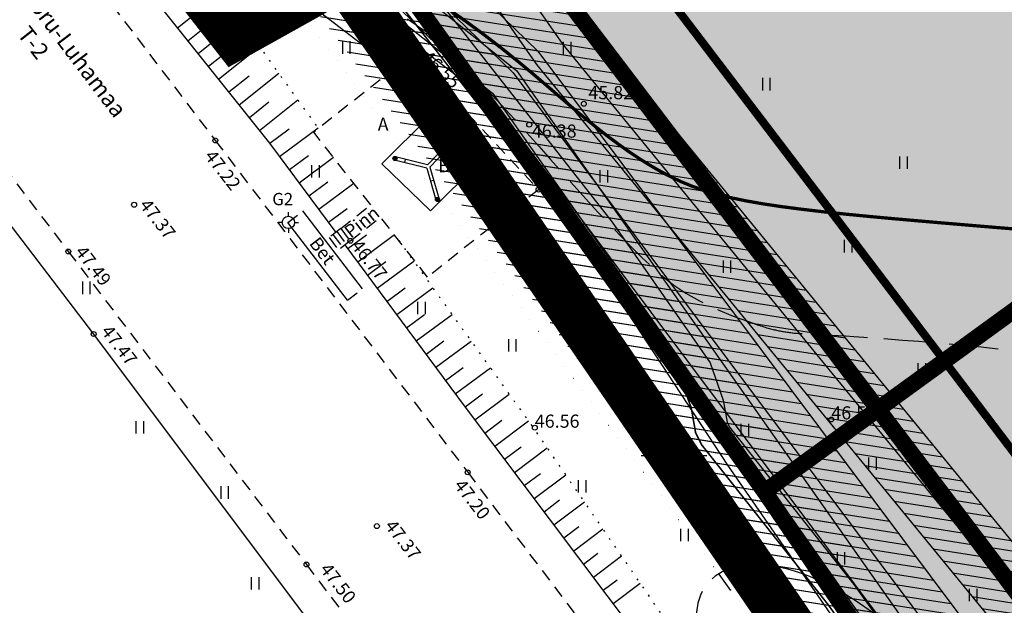
# Model space of a CAD drawing. Extents: x 549323 to 553280, y 6575597 to 6580211.
# Drawn here: x 551310 to 551370, y 6578391 to 6578427 of the extents above; entities that cross this region are included whole.
import ezdxf
from ezdxf.enums import TextEntityAlignment as Align

# ---------------------------------------------------------------- set-up
doc = ezdxf.new("R2010")
doc.units = 0
doc.header["$MEASUREMENT"] = 0
doc.header["$PDMODE"] = 33
doc.header["$PDSIZE"] = 0.3
for name, pattern in [('ASFBET', [2.5, 1.5, -1]), ('CENTER', [16, 10, -2, 2, -2]), ('DASHED', [0.75, 0.5, -0.25]), ('ISOPOHI', [0.2, 0.1, 0.1]), ('ISOPOOL', [8, 6, -2]), ('NOLVAALL', [1.2, 0.2, -1])]:
    doc.linetypes.add(name, pattern=pattern)
for name, color, linetype in [('AED', 21, 'Continuous'), ('ALUSVORK', 7, 'Continuous'), ('DP ALA', 10, 'DASHED'), ('DP kaitsevööndid', 153, 'Continuous'), ('DP tehn vöönd', 200, 'CENTER'), ('DP tulev ärimaa', 21, 'Continuous'), ('DP uued krundid', 1, 'Continuous'), ('DP_teekaitsevöönd', 5, 'CENTER'), ('HALJASTUS', 94, 'Continuous'), ('HORISONTAAL', 253, 'Continuous'), ('KORGUS', 30, 'Continuous'), ('PIIR OLEV', 22, 'Continuous'), ('RAJATIS', 125, 'Continuous'), ('RELJEEF', 94, 'Continuous'), ('SITRASS', 4, 'Continuous'), ('TEE', 2, 'Continuous'), ('VORK', 7, 'Continuous')]:
    doc.layers.add(name, color=color, linetype=linetype)
doc.layers.add('Level 17', color=7, linetype='Continuous', lineweight=0)
doc.styles.add('italicc', font='italicc.shx')
doc.styles.add('romanc', font='romanc.shx', dxfattribs={"height": 1})
doc.styles.add('romans', font='romans.shx', dxfattribs={"height": 0.8})
doc.linetypes.add('FENCELINE1', pattern='A,0.25,-0.1,[133,ltypeshp.shx,S=0.1,R=0,X=-0.1,Y=0],-0.1,1', length=1.45)
doc.linetypes.add('RA_AED', pattern='A,2.5,[155,mkm.shx,S=0.35,R=0,X=0,Y=0],2.5', length=5)
doc.linetypes.add('SI_KBL', pattern='A,8,-2,4,[132,mkm.shx,S=0.5,R=0,X=0,Y=0],4,-2', length=20)
pattern_1 = [(351.084394606, (0, 0), (0.096862166715, 0.617448557095), [])]

# ---------------------------------------------------------------- blocks, each defined once
blk = doc.blocks.new('VKORIS')
at = {"color": 0, "linetype": 'Continuous'}
for p, q in [((0, 4), (0, -4)), ((-4, 0), (4, 0))]:
    blk.add_line(p, q, dxfattribs=at)
blk = doc.blocks.new('SPYMAR')
at = {"color": 0, "linetype": 'Continuous'}
for p, q in [((0, 0.75), (0, 1.25)), ((-0.75, 0), (-1.25, 0)), ((0.75, 0), (1.25, 0)), ((0, -0.75), (0, -1.25))]:
    blk.add_line(p, q, dxfattribs=at)
for radius in [0.75, 0.044]:
    blk.add_circle((0, 0), radius, dxfattribs=at)
blk = doc.blocks.new('MEPOST')
at = {"color": 0, "linetype": 'Continuous', "const_width": 0.5}
blk.add_lwpolyline([(-0.25, 0, 1), (0.25, 0, 1)], format="xyb", close=True, dxfattribs=at)
at = {"color": 0}
blk.add_circle((0, 0), 0.5, dxfattribs=at)
blk = doc.blocks.new('HEIN')
at = {"color": 0, "linetype": 'Continuous'}
for p, q in [((-0.46, 0.76), (-0.46, -0.76)), ((0.46, 0.76), (0.46, -0.76))]:
    blk.add_line(p, q, dxfattribs=at)

msp = doc.modelspace()

# ---------------------------------------------------------------- hatches: boundary and pattern name
at = {"layer": 'DP kaitsevööndid', "ltscale": 0.5}
h = msp.add_hatch(dxfattribs=at)
h.set_pattern_fill('ANSI31', color=256, scale=5, angle=-53.91561, style=0)
h.set_pattern_definition(pattern_1)
h.paths.add_polyline_path([(551225.482, 6578584.221), (551232.841, 6578575.434), (551266.606, 6578536.327), (551285.336, 6578511.384), (551344.813, 6578426.243), (551400.228, 6578358.576), (551426.261, 6578322.617), (551456.711, 6578278.582), (551460.496, 6578272.665), (551457.127, 6578270.51), (551453.381, 6578276.366), (551422.995, 6578320.307), (551397.058, 6578356.134), (551341.621, 6578423.827), (551282.096, 6578509.038), (551263.49, 6578533.817), (551229.793, 6578572.842), (551222.415, 6578581.653)])
h = msp.add_hatch(dxfattribs=at)
h.set_pattern_fill('ANSI31', color=256, scale=5, angle=-53.91561, style=0)
h.set_pattern_definition(pattern_1)
h.paths.add_polyline_path([(551220.04, 6578580.331), (551223.211, 6578582.769), (551225.752, 6578579.464), (551226.503, 6578577.018), (551224.952, 6578574.943), (551223.965, 6578573.134), (551220.142, 6578566.397), (551219.423, 6578565.312), (551219.421, 6578565.221), (551224.785, 6578558.362), (551231.712, 6578548.953), (551239.878, 6578539.569), (551247.191, 6578529.618), (551255.287, 6578519.683), (551262.813, 6578509.772), (551271.253, 6578499.304), (551279.133, 6578488.835), (551287.667, 6578478.703), (551295.976, 6578468.144), (551303.622, 6578457.719), (551311.061, 6578448.431), (551319.58, 6578438.026), (551325.026, 6578431.206), (551327.552, 6578432.371), (551329.245, 6578433.02), (551332.171, 6578432.179), (551338.798, 6578423.708), (551346.226, 6578414.214), (551352.208, 6578405.651), (551353.001, 6578403.366), (551353.233, 6578402.034), (551353.386, 6578401.727), (551360.968, 6578392.151), (551368.44, 6578381.733), (551375.158, 6578371.629), (551382.312, 6578361.496), (551388.413, 6578351.543), (551389.766, 6578348.776), (551391.121, 6578345.965), (551397.552, 6578335.98), (551403.384, 6578326.507), (551408.614, 6578320.258), (551409.498, 6578319.287), (551413.207, 6578313.938), (551409.92, 6578311.659), (551406.362, 6578316.79), (551405.6, 6578317.627), (551400.13, 6578324.162), (551394.167, 6578333.848), (551387.624, 6578344.006), (551386.168, 6578347.029), (551384.903, 6578349.615), (551378.969, 6578359.295), (551371.858, 6578369.368), (551365.148, 6578379.459), (551357.773, 6578389.742), (551349.992, 6578399.57), (551349.393, 6578400.771), (551349.116, 6578402.359), (551348.611, 6578403.815), (551343.009, 6578411.835), (551335.648, 6578421.243), (551329.82, 6578428.693), (551329.427, 6578428.806), (551329.107, 6578428.683), (551324.236, 6578426.437), (551322.51, 6578427.947), (551316.47, 6578435.511), (551307.952, 6578445.914), (551300.447, 6578455.285), (551292.791, 6578465.724), (551284.565, 6578476.177), (551276.003, 6578486.342), (551268.097, 6578496.845), (551259.663, 6578507.307), (551252.143, 6578517.209), (551244.027, 6578527.169), (551236.752, 6578537.068), (551228.588, 6578546.45), (551221.598, 6578555.943), (551215.394, 6578563.877), (551215.446, 6578566.553), (551216.732, 6578568.492), (551220.47, 6578575.079), (551221.578, 6578577.11), (551222.041, 6578577.729)])
h = msp.add_hatch(dxfattribs=at)
h.set_pattern_fill('ANSI31', color=256, scale=5, angle=-53.91561, style=0)
h.set_pattern_definition(pattern_1)
h.paths.add_polyline_path([(551445.123, 6578264.078), (551448.448, 6578266.302), (551439.659, 6578279.444), (551424.225, 6578304.735), (551418.158, 6578316.898), (551393.333, 6578345.059), (551379.29, 6578374.399), (551341.692, 6578424.632), (551333.258, 6578432.847), (551278.235, 6578505.776), (551258.864, 6578530.446), (551224.564, 6578572.455), (551218.786, 6578578.958), (551215.796, 6578576.302), (551221.518, 6578569.861), (551255.742, 6578527.946), (551275.065, 6578503.336), (551330.248, 6578430.195), (551338.678, 6578421.984), (551375.852, 6578372.317), (551389.965, 6578342.831), (551414.812, 6578314.644), (551420.721, 6578302.797), (551436.287, 6578277.29)])
h = msp.add_hatch(dxfattribs=at)
h.set_pattern_fill('ANSI31', color=256, scale=5, angle=-53.91561, style=0)
h.set_pattern_definition(pattern_1)
edge = h.paths.add_edge_path()
edge.add_line((551443.464, 6578263.231), (551440.485, 6578267.837))
edge.add_line((551440.485, 6578267.837), (551434.939, 6578275.344))
edge.add_line((551434.939, 6578275.344), (551425.918, 6578288.086))
edge.add_line((551425.918, 6578288.086), (551417.66, 6578299.954))
edge.add_line((551417.66, 6578299.954), (551409.925, 6578311.442))
edge.add_line((551409.925, 6578311.442), (551409.288, 6578312.191))
edge.add_line((551409.288, 6578312.191), (551401.747, 6578322.773))
edge.add_line((551401.747, 6578322.773), (551399.465, 6578326.679))
edge.add_line((551399.465, 6578326.679), (551388.335, 6578342.701))
edge.add_line((551388.335, 6578342.701), (551371.549, 6578369.496))
edge.add_line((551371.549, 6578369.496), (551351.619, 6578398.3))
edge.add_line((551351.619, 6578398.3), (551337.212, 6578420.263))
edge.add_line((551337.212, 6578420.263), (551328.69, 6578426.784))
edge.add_line((551328.69, 6578426.784), (551313.046, 6578447.347))
edge.add_line((551313.046, 6578447.347), (551300.318, 6578464.908))
edge.add_line((551300.318, 6578464.908), (551277.958, 6578494.168))
edge.add_line((551277.958, 6578494.168), (551270.464, 6578503.803))
edge.add_line((551270.464, 6578503.803), (551249.191, 6578529.366))
edge.add_line((551249.191, 6578529.366), (551226.963, 6578556.147))
edge.add_line((551226.963, 6578556.147), (551212.408, 6578573.687))
edge.add_line((551443.464, 6578263.231), (551447.329, 6578265.76))
edge.add_line((551215.864, 6578576.672), (551221.382, 6578570.669))
edge.add_line((551221.382, 6578570.669), (551256.404, 6578528.111))
edge.add_line((551256.404, 6578528.111), (551276.172, 6578504.414))
edge.add_line((551276.172, 6578504.414), (551331.882, 6578430.257))
edge.add_line((551331.882, 6578430.257), (551340.405, 6578423.461))
edge.add_line((551340.405, 6578423.461), (551376.244, 6578372.57))
edge.add_line((551376.244, 6578372.57), (551392.262, 6578345.14))
edge.add_line((551392.262, 6578345.14), (551416.084, 6578315.181))
edge.add_line((551416.084, 6578315.181), (551421.476, 6578302.368))
edge.add_line((551421.476, 6578302.368), (551438.554, 6578278.037))
edge.add_line((551438.554, 6578278.037), (551444.207, 6578270.531))
edge.add_line((551444.207, 6578270.531), (551447.366, 6578265.704))
edge.add_line((551212.408, 6578573.687), (551215.864, 6578576.672))
h = msp.add_hatch(dxfattribs=at)
h.set_pattern_fill('ANSI31', color=256, scale=5, angle=-53.91561, style=0)
h.set_pattern_definition(pattern_1)
edge = h.paths.add_edge_path()
edge.add_line((551215.864, 6578576.672), (551221.382, 6578570.669))
edge.add_line((551221.382, 6578570.669), (551256.404, 6578528.111))
edge.add_line((551256.404, 6578528.111), (551276.172, 6578504.414))
edge.add_line((551276.172, 6578504.414), (551331.882, 6578430.257))
edge.add_line((551331.882, 6578430.257), (551340.405, 6578423.461))
edge.add_line((551340.405, 6578423.461), (551376.244, 6578372.57))
edge.add_line((551376.244, 6578372.57), (551392.262, 6578345.14))
edge.add_line((551392.262, 6578345.14), (551416.084, 6578315.181))
edge.add_line((551416.084, 6578315.181), (551421.476, 6578302.368))
edge.add_line((551421.476, 6578302.368), (551438.554, 6578278.037))
edge.add_line((551438.554, 6578278.037), (551444.207, 6578270.531))
edge.add_line((551444.207, 6578270.531), (551447.366, 6578265.704))
edge.add_line((551443.915, 6578263.159), (551447.366, 6578265.704))
edge.add_line((551409.827, 6578311.824), (551410.566, 6578310.154))
edge.add_line((551410.566, 6578310.154), (551416.115, 6578303.263))
edge.add_line((551416.115, 6578303.263), (551419.699, 6578298.113))
edge.add_line((551419.699, 6578298.113), (551425.402, 6578290.138))
edge.add_line((551425.402, 6578290.138), (551429.438, 6578285.251))
edge.add_line((551429.438, 6578285.251), (551430.58, 6578283.699))
edge.add_line((551430.58, 6578283.699), (551432.01, 6578281.497))
edge.add_line((551432.01, 6578281.497), (551437.967, 6578272.277))
edge.add_line((551437.967, 6578272.277), (551443.915, 6578263.159))
edge.add_line((551409.865, 6578311.737), (551413.277, 6578313.783))
at = {"layer": 'DP tulev ärimaa', "ltscale": 0.5}
for points in [[(551407.579, 6578509.769), (551442.875, 6578461.248), (551355.518, 6578397.803), (551330.34, 6578433.01), (551324.402, 6578429.267), (551314.335, 6578442.049)], [(551442.839, 6578461.221), (551475.194, 6578416.748), (551386.519, 6578352.346), (551386.493, 6578352.327), (551355.518, 6578397.803)]]:
    msp.add_hatch(color=181, dxfattribs=at).paths.add_polyline_path(points)

# ---------------------------------------------------------------- linework, layer by layer
at = {"layer": 'AED', "linetype": 'RA_AED', "ltscale": 0.5, "flags": 128}
msp.add_lwpolyline([(551195.075, 6578559.922), (551203.478, 6578549.219), (551217.007, 6578532.227), (551230.902, 6578514.79), (551244.711, 6578497.382), (551258.93, 6578479.394), (551272.832, 6578461.687), (551287.915, 6578442.351), (551301.875, 6578424.06), (551314.62, 6578407.403), (551328.311, 6578389.134), (551340.077, 6578373.341), (551343.864, 6578368.35)], dxfattribs=at)
at = {"layer": 'DP ALA', "ltscale": 10, "const_width": 3}
msp.add_lwpolyline([(551589.384, 6578352.83), (551509.593, 6578312.55), (551436.119, 6578274.24), (551389.319, 6578342.614), (551336.522, 6578419.605), (551329.848, 6578429.289), (551323.234, 6578425.595), (551277.01, 6578484.563), (551213.853, 6578564.814), (551228.546, 6578574.522), (551367.802, 6578655.11), (551425.303, 6578688.076), (551428.287, 6578682.88), (551425.591, 6578679.513), (551396.172, 6578662.47), (551400.397, 6578655.82), (551397.593, 6578653.541), (551400.81, 6578567.936), (551434.161, 6578519.672), (551475.278, 6578463.98), (551500.978, 6578428.518), (551567.133, 6578373.254), (551605.004, 6578396.307)], dxfattribs=at)
at = {"layer": 'DP kaitsevööndid', "ltscale": 0.5, "flags": 128}
for points in [[(551225.482, 6578584.221), (551232.841, 6578575.434), (551266.606, 6578536.327), (551285.336, 6578511.384), (551344.813, 6578426.243), (551400.228, 6578358.576), (551426.261, 6578322.617), (551456.711, 6578278.582), (551460.496, 6578272.665)], [(551222.415, 6578581.653), (551229.793, 6578572.842), (551263.49, 6578533.817), (551282.096, 6578509.038), (551341.621, 6578423.827), (551397.058, 6578356.134), (551422.995, 6578320.307), (551453.381, 6578276.366), (551457.127, 6578270.51)], [(551218.786, 6578578.958), (551224.564, 6578572.455), (551258.864, 6578530.446), (551278.235, 6578505.776), (551333.258, 6578432.847), (551341.692, 6578424.632), (551379.29, 6578374.399), (551393.333, 6578345.059), (551418.158, 6578316.898), (551424.225, 6578304.735), (551439.659, 6578279.444), (551448.448, 6578266.302)], [(551215.864, 6578576.672), (551221.382, 6578570.669), (551256.404, 6578528.111), (551276.172, 6578504.414), (551331.882, 6578430.257), (551340.405, 6578423.461), (551376.244, 6578372.57), (551392.262, 6578345.14), (551416.084, 6578315.181), (551421.476, 6578302.368), (551438.554, 6578278.037), (551444.207, 6578270.531), (551447.366, 6578265.704)], [(551215.796, 6578576.302), (551221.518, 6578569.861), (551255.742, 6578527.946), (551275.065, 6578503.336), (551330.248, 6578430.195), (551338.678, 6578421.984), (551375.852, 6578372.317), (551389.965, 6578342.831), (551414.812, 6578314.644), (551420.721, 6578302.797), (551436.287, 6578277.29), (551445.123, 6578264.078)], [(551443.464, 6578263.231), (551440.485, 6578267.837), (551434.939, 6578275.344), (551425.918, 6578288.086), (551417.66, 6578299.954), (551409.925, 6578311.442), (551409.288, 6578312.191), (551401.747, 6578322.773), (551399.465, 6578326.679), (551388.335, 6578342.701), (551371.549, 6578369.496), (551351.619, 6578398.3), (551337.212, 6578420.263), (551328.69, 6578426.784), (551313.046, 6578447.347), (551300.318, 6578464.908), (551277.958, 6578494.168), (551270.464, 6578503.803), (551249.191, 6578529.366), (551226.963, 6578556.147), (551212.408, 6578573.687)], [(551303.622, 6578457.719), (551311.061, 6578448.431), (551319.58, 6578438.026), (551325.026, 6578431.206), (551327.552, 6578432.371), (551329.245, 6578433.02), (551332.171, 6578432.179), (551338.798, 6578423.708), (551346.226, 6578414.214), (551352.208, 6578405.651), (551353.001, 6578403.366), (551353.233, 6578402.034), (551353.386, 6578401.727), (551360.968, 6578392.151), (551368.44, 6578381.733), (551375.158, 6578371.629), (551382.312, 6578361.496), (551388.413, 6578351.543), (551389.766, 6578348.776), (551391.121, 6578345.965), (551397.552, 6578335.98)], [(551307.952, 6578445.914), (551316.47, 6578435.511), (551322.51, 6578427.947), (551324.236, 6578426.437), (551329.107, 6578428.683), (551329.427, 6578428.806), (551329.82, 6578428.693), (551335.648, 6578421.243), (551343.009, 6578411.835), (551348.611, 6578403.815), (551349.116, 6578402.359), (551349.393, 6578400.771), (551349.992, 6578399.57), (551357.773, 6578389.742), (551365.148, 6578379.459), (551371.858, 6578369.368), (551378.969, 6578359.295), (551384.903, 6578349.615), (551386.168, 6578347.029), (551387.624, 6578344.006), (551394.167, 6578333.848)]]:
    msp.add_lwpolyline(points, dxfattribs=at)
at = {"layer": 'DP tehn vöönd', "const_width": 1}
msp.add_lwpolyline([(550874.331, 6579011.149), (551237.127, 6578563.854), (551252.291, 6578544.941), (551266.892, 6578526.766), (551281.055, 6578508.737), (551295.439, 6578490.357), (551309.905, 6578471.889), (551325.118, 6578451.846), (551339.739, 6578432.682), (551355.141, 6578412.438), (551370.093, 6578392.725), (551385.036, 6578372.546), (551413.786, 6578331.666), (551425.187, 6578315.337), (551430.607, 6578307.517), (551443.472, 6578288.228), (551644.162, 6577992.975)], dxfattribs=at)
at = {"layer": 'DP uued krundid', "ltscale": 0.5, "const_width": 1}
for points in [[(551407.579, 6578509.769), (551442.875, 6578461.248), (551355.518, 6578397.803), (551330.34, 6578433.01), (551324.402, 6578429.267), (551314.335, 6578442.049)], [(551442.839, 6578461.221), (551475.194, 6578416.748), (551386.519, 6578352.346), (551386.493, 6578352.327), (551355.518, 6578397.803)]]:
    msp.add_lwpolyline(points, close=True, dxfattribs=at)
at = {"layer": 'DP_teekaitsevöönd', "color": 5, "linetype": 'FENCELINE1', "ltscale": 10, "const_width": 0.5}
msp.add_lwpolyline([(551234.726, 6578574.752), (551241.019, 6578566.993), (551256.192, 6578548.069), (551270.807, 6578529.876), (551284.989, 6578511.822), (551299.376, 6578493.439), (551313.865, 6578474.942), (551329.097, 6578454.874), (551343.716, 6578435.712), (551359.122, 6578415.463), (551374.094, 6578395.724), (551389.091, 6578375.472), (551417.881, 6578334.535), (551429.292, 6578318.193), (551429.701, 6578317.602)], dxfattribs=at)
at = {"layer": 'HORISONTAAL', "linetype": 'ISOPOHI', "ltscale": 0.5}
msp.add_line((551352.732, 6578392.785), (551353.448, 6578391.777), dxfattribs=at)
at = {"layer": 'HORISONTAAL', "linetype": 'ISOPOOL', "ltscale": 0.5, "flags": 128}
for points in [[(551313.29, 6578439.04), (551315.433, 6578437.224), (551315.569, 6578437.11), (551315.704, 6578436.998), (551315.838, 6578436.887), (551315.972, 6578436.778), (551316.105, 6578436.671), (551316.238, 6578436.565), (551316.37, 6578436.461), (551316.502, 6578436.358), (551316.633, 6578436.257), (551316.764, 6578436.157), (551316.895, 6578436.059), (551317.025, 6578435.962), (551317.154, 6578435.866), (551317.284, 6578435.771), (551317.413, 6578435.678), (551317.541, 6578435.586), (551317.67, 6578435.496), (551317.798, 6578435.406), (551317.926, 6578435.318), (551318.053, 6578435.231), (551318.18, 6578435.144), (551318.307, 6578435.059), (551318.434, 6578434.975), (551318.561, 6578434.893), (551318.687, 6578434.811), (551318.813, 6578434.73), (551318.939, 6578434.65), (551319.065, 6578434.57), (551319.191, 6578434.492), (551319.317, 6578434.415), (551319.442, 6578434.338), (551319.568, 6578434.262), (551319.693, 6578434.187), (551319.819, 6578434.113), (551319.944, 6578434.04), (551320.069, 6578433.967), (551320.195, 6578433.894), (551320.32, 6578433.823), (551320.446, 6578433.752), (551320.571, 6578433.681), (551320.697, 6578433.612), (551320.822, 6578433.542), (551320.948, 6578433.473), (551321.074, 6578433.405), (551321.2, 6578433.337), (551321.326, 6578433.269), (551321.453, 6578433.202), (551321.579, 6578433.135), (551321.706, 6578433.068), (551321.833, 6578433.002), (551321.96, 6578432.936), (551322.088, 6578432.87), (551322.216, 6578432.805), (551322.344, 6578432.739), (551322.472, 6578432.674), (551322.601, 6578432.609), (551322.73, 6578432.544), (551322.859, 6578432.478), (551322.989, 6578432.413), (551323.119, 6578432.348), (551323.25, 6578432.283), (551323.381, 6578432.218), (551323.512, 6578432.153), (551323.644, 6578432.088), (551323.776, 6578432.022), (551323.909, 6578431.957), (551324.042, 6578431.891), (551324.176, 6578431.825), (551324.31, 6578431.759), (551324.444, 6578431.693), (551324.58, 6578431.626), (551324.715, 6578431.56), (551324.851, 6578431.492), (551324.987, 6578431.425), (551325.124, 6578431.358), (551325.262, 6578431.29), (551325.399, 6578431.222), (551325.537, 6578431.153), (551325.676, 6578431.085), (551325.815, 6578431.016), (551325.954, 6578430.947), (551326.094, 6578430.877), (551326.234, 6578430.807), (551326.374, 6578430.737), (551326.514, 6578430.667), (551326.655, 6578430.596), (551326.797, 6578430.525), (551326.938, 6578430.453), (551327.08, 6578430.382), (551327.222, 6578430.309), (551327.364, 6578430.237), (551327.507, 6578430.164), (551327.65, 6578430.091), (551327.793, 6578430.017), (551327.936, 6578429.943), (551328.079, 6578429.869), (551328.223, 6578429.795), (551328.367, 6578429.719), (551328.511, 6578429.644), (551328.655, 6578429.568), (551328.799, 6578429.492), (551328.944, 6578429.415), (551329.088, 6578429.338), (551329.233, 6578429.261), (551329.378, 6578429.183), (551329.522, 6578429.105), (551329.667, 6578429.026), (551329.812, 6578428.947), (551329.957, 6578428.867), (551330.102, 6578428.787), (551330.247, 6578428.706), (551330.393, 6578428.626), (551330.538, 6578428.544), (551330.683, 6578428.462), (551330.828, 6578428.38), (551330.973, 6578428.297), (551331.118, 6578428.214), (551331.263, 6578428.13), (551331.408, 6578428.045), (551331.553, 6578427.961), (551331.697, 6578427.875), (551331.842, 6578427.789), (551331.987, 6578427.703), (551332.131, 6578427.616), (551332.275, 6578427.529), (551332.42, 6578427.441), (551332.564, 6578427.352), (551332.707, 6578427.263), (551332.851, 6578427.174), (551332.995, 6578427.084), (551333.138, 6578426.993), (551333.281, 6578426.902), (551333.425, 6578426.81), (551333.571, 6578426.715), (551333.72, 6578426.618), (551333.873, 6578426.517), (551334.032, 6578426.412), (551334.196, 6578426.302), (551334.368, 6578426.187), (551334.547, 6578426.066), (551334.728, 6578425.943), (551334.903, 6578425.823), (551335.066, 6578425.711), (551335.21, 6578425.612), (551335.329, 6578425.53), (551335.414, 6578425.47), (551335.461, 6578425.438)], [(551335.461, 6578425.438), (551336.619, 6578424.31), (551337.661, 6578423.265), (551338.606, 6578422.29), (551339.47, 6578421.374), (551340.271, 6578420.504), (551341.026, 6578419.667), (551341.752, 6578418.851), (551342.468, 6578418.044), (551343.187, 6578417.236), (551343.909, 6578416.431), (551344.628, 6578415.636), (551345.343, 6578414.858), (551346.047, 6578414.104), (551346.738, 6578413.38), (551347.411, 6578412.693), (551348.062, 6578412.049), (551348.692, 6578411.455), (551349.327, 6578410.902), (551349.994, 6578410.385), (551350.725, 6578409.894), (551351.549, 6578409.422), (551352.496, 6578408.961), (551353.595, 6578408.503), (551354.877, 6578408.04)], [(551354.877, 6578408.04), (551354.975, 6578408.004), (551355.074, 6578407.969), (551355.173, 6578407.936), (551355.272, 6578407.904), (551355.369, 6578407.874), (551355.464, 6578407.845), (551355.557, 6578407.817), (551355.646, 6578407.791), (551355.731, 6578407.768), (551355.812, 6578407.745), (551355.89, 6578407.725), (551355.965, 6578407.705), (551356.039, 6578407.687), (551356.111, 6578407.67), (551356.182, 6578407.653), (551356.252, 6578407.638), (551356.323, 6578407.622), (551356.394, 6578407.608), (551356.465, 6578407.594), (551356.536, 6578407.58), (551356.608, 6578407.567), (551356.68, 6578407.554), (551356.752, 6578407.542), (551356.825, 6578407.53), (551356.898, 6578407.519), (551356.971, 6578407.509), (551357.045, 6578407.499), (551357.12, 6578407.489), (551357.195, 6578407.48), (551357.271, 6578407.471), (551357.348, 6578407.463), (551357.425, 6578407.456), (551357.503, 6578407.449), (551357.582, 6578407.442), (551357.661, 6578407.436), (551357.742, 6578407.431), (551357.823, 6578407.426), (551357.906, 6578407.421), (551357.989, 6578407.417), (551358.073, 6578407.414), (551358.16, 6578407.411), (551358.254, 6578407.408), (551358.361, 6578407.404), (551358.488, 6578407.4), (551358.64, 6578407.393), (551358.825, 6578407.385), (551359.048, 6578407.373), (551359.315, 6578407.358), (551359.633, 6578407.34), (551360.01, 6578407.317), (551360.452, 6578407.288), (551360.968, 6578407.254), (551361.566, 6578407.212), (551362.253, 6578407.163), (551363.036, 6578407.106), (551363.924, 6578407.04), (551364.923, 6578406.964), (551366.028, 6578406.874), (551367.235, 6578406.767), (551368.538, 6578406.64), (551369.932, 6578406.489), (551371.411, 6578406.311), (551372.972, 6578406.101), (551374.607, 6578405.857), (551376.31, 6578405.575), (551378.067, 6578405.259), (551379.86, 6578404.91), (551381.673, 6578404.532), (551383.491, 6578404.129), (551385.295, 6578403.703), (551387.07, 6578403.257), (551388.799, 6578402.795), (551390.471, 6578402.318), (551392.102, 6578401.819), (551393.71, 6578401.291), (551395.316, 6578400.726), (551396.939, 6578400.116), (551398.601, 6578399.452), (551400.32, 6578398.727), (551402.118, 6578397.932), (551404.003, 6578397.066), (551405.947, 6578396.145), (551407.909, 6578395.192), (551409.849, 6578394.229), (551411.728, 6578393.281), (551413.505, 6578392.368), (551415.14, 6578391.514), (551416.594, 6578390.742), (551417.837, 6578390.068), (551418.882, 6578389.487), (551419.755, 6578388.988), (551420.479, 6578388.56), (551421.077, 6578388.192), (551421.576, 6578387.873), (551421.997, 6578387.592), (551422.367, 6578387.338), (551422.705, 6578387.102), (551423.017, 6578386.878), (551423.306, 6578386.663), (551423.574, 6578386.455), (551423.824, 6578386.251), (551424.058, 6578386.046), (551424.278, 6578385.839), (551424.486, 6578385.626), (551424.685, 6578385.404), (551424.875, 6578385.177), (551425.055, 6578384.945), (551425.225, 6578384.712), (551425.383, 6578384.481), (551425.53, 6578384.253), (551425.666, 6578384.033), (551425.789, 6578383.822), (551425.899, 6578383.622), (551425.998, 6578383.433), (551426.087, 6578383.254), (551426.167, 6578383.082), (551426.24, 6578382.917), (551426.307, 6578382.757), (551426.369, 6578382.6), (551426.428, 6578382.446), (551426.485, 6578382.293), (551426.541, 6578382.141), (551426.594, 6578381.99), (551426.645, 6578381.84), (551426.695, 6578381.691), (551426.743, 6578381.543), (551426.789, 6578381.396), (551426.833, 6578381.251), (551426.876, 6578381.106), (551426.916, 6578380.962), (551426.955, 6578380.819), (551426.993, 6578380.678), (551427.028, 6578380.537), (551427.062, 6578380.398), (551427.093, 6578380.26), (551427.124, 6578380.123), (551427.152, 6578379.987), (551427.179, 6578379.852), (551427.204, 6578379.719), (551427.227, 6578379.587), (551427.249, 6578379.455), (551427.269, 6578379.325), (551427.288, 6578379.196), (551427.305, 6578379.069), (551427.32, 6578378.942), (551427.334, 6578378.817), (551427.346, 6578378.692), (551427.357, 6578378.569), (551427.366, 6578378.447), (551427.373, 6578378.326), (551427.38, 6578378.207), (551427.385, 6578378.088), (551427.388, 6578377.97), (551427.39, 6578377.854), (551427.391, 6578377.738), (551427.39, 6578377.624), (551427.388, 6578377.511), (551427.384, 6578377.398), (551427.38, 6578377.287), (551427.374, 6578377.177), (551427.366, 6578377.068), (551427.358, 6578376.96), (551427.348, 6578376.853), (551427.337, 6578376.747), (551427.325, 6578376.642), (551427.312, 6578376.538), (551427.298, 6578376.435), (551427.282, 6578376.333), (551427.266, 6578376.232), (551427.248, 6578376.132), (551427.229, 6578376.033), (551427.21, 6578375.935), (551427.189, 6578375.838), (551427.167, 6578375.742), (551427.144, 6578375.647), (551427.121, 6578375.553), (551427.096, 6578375.46), (551427.07, 6578375.368), (551427.044, 6578375.276), (551427.017, 6578375.186), (551426.988, 6578375.096), (551426.959, 6578375.008), (551426.93, 6578374.92), (551426.899, 6578374.833), (551426.868, 6578374.747), (551426.835, 6578374.662), (551426.802, 6578374.578), (551426.769, 6578374.495), (551426.735, 6578374.412), (551426.7, 6578374.331), (551426.664, 6578374.25), (551426.628, 6578374.17), (551426.591, 6578374.091), (551426.553, 6578374.013), (551426.515, 6578373.936), (551426.476, 6578373.859), (551426.437, 6578373.783), (551426.397, 6578373.708), (551426.357, 6578373.634), (551426.316, 6578373.561), (551426.275, 6578373.488), (551426.233, 6578373.416), (551426.19, 6578373.345), (551426.147, 6578373.275), (551426.103, 6578373.205), (551426.059, 6578373.136), (551426.014, 6578373.068), (551425.969, 6578373.001), (551425.922, 6578372.934), (551425.875, 6578372.867), (551425.828, 6578372.802), (551425.779, 6578372.737), (551425.73, 6578372.672), (551425.68, 6578372.608), (551425.629, 6578372.545), (551425.578, 6578372.482), (551425.525, 6578372.42), (551425.471, 6578372.359), (551425.417, 6578372.298), (551425.361, 6578372.237), (551425.305, 6578372.177), (551425.248, 6578372.117), (551425.189, 6578372.058), (551425.129, 6578371.999), (551425.069, 6578371.94), (551425.007, 6578371.882), (551424.944, 6578371.825), (551424.88, 6578371.767), (551424.814, 6578371.711), (551424.747, 6578371.654), (551424.68, 6578371.598), (551424.61, 6578371.542), (551424.54, 6578371.486), (551424.468, 6578371.431), (551424.394, 6578371.376), (551424.32, 6578371.321), (551424.244, 6578371.266), (551424.166, 6578371.211), (551424.087, 6578371.157), (551424.006, 6578371.103), (551423.924, 6578371.049), (551423.84, 6578370.995), (551423.755, 6578370.942), (551423.668, 6578370.888), (551423.58, 6578370.835), (551423.489, 6578370.782), (551423.397, 6578370.728), (551423.304, 6578370.675), (551423.208, 6578370.622), (551423.111, 6578370.569), (551423.012, 6578370.516), (551422.911, 6578370.463), (551422.808, 6578370.41), (551422.703, 6578370.356), (551422.597, 6578370.303), (551422.488, 6578370.25), (551422.378, 6578370.196), (551422.265, 6578370.143), (551422.15, 6578370.089), (551422.034, 6578370.036), (551421.915, 6578369.982), (551421.794, 6578369.928), (551421.672, 6578369.874), (551421.547, 6578369.82), (551421.419, 6578369.766), (551421.29, 6578369.711), (551421.159, 6578369.656), (551421.025, 6578369.602), (551420.889, 6578369.547), (551420.751, 6578369.492), (551420.611, 6578369.438), (551420.469, 6578369.383), (551420.325, 6578369.328), (551420.179, 6578369.273), (551420.03, 6578369.219), (551419.879, 6578369.164), (551419.727, 6578369.11), (551419.572, 6578369.055), (551419.415, 6578369.001), (551419.256, 6578368.947), (551419.094, 6578368.894), (551418.931, 6578368.84), (551418.766, 6578368.787), (551418.599, 6578368.734), (551418.429, 6578368.682), (551418.258, 6578368.63), (551418.084, 6578368.578), (551417.909, 6578368.527), (551417.731, 6578368.476), (551417.552, 6578368.426), (551417.37, 6578368.376), (551417.186, 6578368.327), (551417.001, 6578368.278), (551416.813, 6578368.23), (551416.624, 6578368.183), (551416.432, 6578368.136), (551416.239, 6578368.09), (551416.043, 6578368.045), (551415.846, 6578368), (551415.646, 6578367.956), (551415.445, 6578367.913), (551415.242, 6578367.871), (551415.037, 6578367.83), (551414.83, 6578367.789), (551414.621, 6578367.75), (551414.41, 6578367.711), (551414.197, 6578367.673), (551413.982, 6578367.637), (551413.766, 6578367.601), (551413.547, 6578367.566), (551413.327, 6578367.533), (551413.105, 6578367.5), (551412.881, 6578367.469), (551412.655, 6578367.439), (551412.427, 6578367.41), (551412.198, 6578367.382), (551411.966, 6578367.355), (551411.733, 6578367.33), (551411.498, 6578367.306), (551411.261, 6578367.283), (551411.023, 6578367.262), (551410.782, 6578367.242), (551410.54, 6578367.223), (551410.296, 6578367.206), (551410.051, 6578367.191), (551409.803, 6578367.176), (551409.554, 6578367.164), (551409.303, 6578367.152), (551409.051, 6578367.143), (551408.797, 6578367.134), (551408.541, 6578367.128), (551408.284, 6578367.123), (551408.026, 6578367.119), (551407.765, 6578367.117), (551407.504, 6578367.116), (551407.241, 6578367.117), (551406.977, 6578367.12), (551406.712, 6578367.124), (551406.445, 6578367.129), (551406.177, 6578367.136), (551405.909, 6578367.144), (551405.639, 6578367.154), (551405.368, 6578367.166), (551405.097, 6578367.179), (551404.824, 6578367.193), (551404.551, 6578367.209), (551404.277, 6578367.226), (551404.002, 6578367.245), (551403.727, 6578367.265), (551403.451, 6578367.286), (551403.175, 6578367.309), (551402.898, 6578367.333), (551402.621, 6578367.359), (551402.343, 6578367.386), (551402.065, 6578367.415), (551401.787, 6578367.445), (551401.509, 6578367.476), (551401.23, 6578367.509), (551400.952, 6578367.543), (551400.673, 6578367.578), (551400.395, 6578367.615), (551400.116, 6578367.653), (551399.838, 6578367.692), (551399.56, 6578367.733), (551399.282, 6578367.775), (551399.005, 6578367.818), (551398.728, 6578367.863), (551398.451, 6578367.909), (551398.175, 6578367.956), (551397.899, 6578368.004), (551397.624, 6578368.054), (551397.35, 6578368.105), (551397.076, 6578368.158), (551396.803, 6578368.211), (551396.531, 6578368.266), (551396.26, 6578368.322), (551395.99, 6578368.379), (551395.721, 6578368.438), (551395.452, 6578368.497), (551395.185, 6578368.558), (551394.919, 6578368.62), (551394.655, 6578368.684), (551394.391, 6578368.748), (551394.129, 6578368.814), (551393.868, 6578368.881), (551393.609, 6578368.949), (551393.351, 6578369.018), (551393.094, 6578369.088), (551392.84, 6578369.16), (551392.586, 6578369.232), (551392.335, 6578369.306), (551392.085, 6578369.381), (551391.836, 6578369.457), (551391.59, 6578369.534), (551391.345, 6578369.613), (551391.102, 6578369.692), (551390.86, 6578369.772), (551390.62, 6578369.854), (551390.382, 6578369.937), (551390.146, 6578370.02), (551389.911, 6578370.105), (551389.677, 6578370.191), (551389.445, 6578370.278), (551389.215, 6578370.366), (551388.986, 6578370.455), (551388.759, 6578370.545), (551388.533, 6578370.636), (551388.309, 6578370.729), (551388.086, 6578370.822), (551387.864, 6578370.916), (551387.644, 6578371.012), (551387.425, 6578371.108), (551387.207, 6578371.206), (551386.991, 6578371.304), (551386.776, 6578371.404), (551386.562, 6578371.504), (551386.349, 6578371.606), (551386.138, 6578371.708), (551385.927, 6578371.812), (551385.718, 6578371.916), (551385.51, 6578372.022), (551385.303, 6578372.128), (551385.097, 6578372.236), (551384.892, 6578372.344), (551384.688, 6578372.453), (551384.485, 6578372.564), (551384.283, 6578372.675), (551384.082, 6578372.787), (551383.882, 6578372.901), (551383.682, 6578373.015), (551383.484, 6578373.13), (551383.286, 6578373.246), (551383.089, 6578373.363), (551382.893, 6578373.481), (551382.697, 6578373.6), (551382.503, 6578373.72), (551382.309, 6578373.841), (551382.115, 6578373.962), (551381.922, 6578374.085), (551381.73, 6578374.208), (551381.539, 6578374.333), (551381.348, 6578374.458), (551381.157, 6578374.584), (551380.967, 6578374.711), (551380.778, 6578374.839), (551380.588, 6578374.968), (551380.4, 6578375.098), (551380.212, 6578375.228), (551380.024, 6578375.36), (551379.836, 6578375.492), (551379.649, 6578375.625), (551379.462, 6578375.759), (551379.276, 6578375.894), (551379.089, 6578376.029), (551378.903, 6578376.166), (551378.717, 6578376.303), (551378.532, 6578376.441), (551378.347, 6578376.579), (551378.162, 6578376.719), (551377.977, 6578376.859), (551377.793, 6578376.999), (551377.609, 6578377.14), (551377.425, 6578377.282), (551377.241, 6578377.425), (551377.058, 6578377.567), (551376.876, 6578377.71), (551376.694, 6578377.854), (551376.512, 6578377.998), (551376.331, 6578378.142), (551376.15, 6578378.286), (551375.969, 6578378.431), (551375.79, 6578378.576), (551375.611, 6578378.721), (551375.432, 6578378.866), (551375.254, 6578379.011), (551375.077, 6578379.156), (551374.9, 6578379.301), (551374.725, 6578379.445), (551374.55, 6578379.59), (551374.375, 6578379.735), (551374.202, 6578379.879), (551374.029, 6578380.023), (551373.857, 6578380.166), (551373.686, 6578380.309), (551373.516, 6578380.452), (551373.346, 6578380.594), (551373.178, 6578380.736), (551373.011, 6578380.877), (551372.844, 6578381.018), (551372.679, 6578381.158), (551372.515, 6578381.297), (551372.351, 6578381.436), (551372.189, 6578381.574), (551372.028, 6578381.711), (551371.868, 6578381.847), (551371.709, 6578381.982), (551371.552, 6578382.116), (551371.396, 6578382.249), (551371.24, 6578382.381), (551371.087, 6578382.513), (551370.934, 6578382.642), (551370.783, 6578382.771), (551370.633, 6578382.899), (551370.485, 6578383.025), (551370.338, 6578383.15), (551370.193, 6578383.273), (551370.051, 6578383.393), (551369.912, 6578383.511), (551369.777, 6578383.625), (551369.647, 6578383.735), (551369.522, 6578383.84), (551369.403, 6578383.939), (551369.289, 6578384.035), (551369.175, 6578384.132), (551369.051, 6578384.24), (551368.911, 6578384.365), (551368.747, 6578384.516), (551368.551, 6578384.701), (551368.315, 6578384.928), (551368.032, 6578385.204), (551367.696, 6578385.534), (551367.31, 6578385.914), (551366.878, 6578386.336), (551366.404, 6578386.793), (551365.893, 6578387.275), (551365.35, 6578387.776), (551364.779, 6578388.287), (551364.184, 6578388.802), (551363.57, 6578389.311), (551362.94, 6578389.812), (551362.295, 6578390.297), (551361.639, 6578390.763), (551360.974, 6578391.205), (551360.303, 6578391.617), (551359.627, 6578391.994), (551358.949, 6578392.333), (551358.273, 6578392.628), (551357.602, 6578392.877), (551356.94, 6578393.076), (551356.292, 6578393.225), (551355.661, 6578393.32), (551355.054, 6578393.359), (551354.473, 6578393.34), (551353.923, 6578393.26), (551353.409, 6578393.118), (551352.937, 6578392.913), (551352.513, 6578392.648), (551352.146, 6578392.324), (551351.841, 6578391.942), (551351.606, 6578391.502), (551351.446, 6578391.006), (551351.37, 6578390.456), (551351.381, 6578389.853), (551351.477, 6578389.199), (551351.653, 6578388.496), (551351.905, 6578387.747), (551352.227, 6578386.955), (551352.614, 6578386.121), (551353.062, 6578385.249), (551353.566, 6578384.34), (551354.122, 6578383.396), (551354.533, 6578382.733)]]:
    msp.add_lwpolyline(points, dxfattribs=at)
at = {"layer": 'HORISONTAAL', "linetype": 'ISOPOHI', "ltscale": 0.5, "const_width": 0.2}
msp.add_lwpolyline([(551335.855, 6578427.474), (551337.199, 6578426.537), (551338.417, 6578425.642), (551339.524, 6578424.788), (551340.533, 6578423.977), (551341.458, 6578423.207), (551342.313, 6578422.478), (551343.112, 6578421.79), (551343.869, 6578421.143), (551344.597, 6578420.536), (551345.299, 6578419.969), (551345.98, 6578419.439), (551346.643, 6578418.946), (551347.29, 6578418.489), (551347.924, 6578418.066), (551348.55, 6578417.676), (551349.169, 6578417.318), (551349.788, 6578416.991), (551350.42, 6578416.692), (551351.08, 6578416.419), (551351.786, 6578416.168), (551352.551, 6578415.938), (551353.393, 6578415.726), (551354.327, 6578415.529), (551355.37, 6578415.345), (551356.53, 6578415.17), (551357.793, 6578415.006), (551359.141, 6578414.849), (551360.553, 6578414.7), (551362.008, 6578414.558), (551363.488, 6578414.423), (551364.972, 6578414.292), (551366.439, 6578414.166), (551367.874, 6578414.044), (551369.273, 6578413.927), (551370.635, 6578413.815)], dxfattribs=at)
at = {"layer": 'KORGUS'}
for p in [(551334.052, 6578424.427), (551344.502, 6578421.433), (551335.079, 6578420.645), (551341.176, 6578420.164), (551322.04, 6578419.198), (551341.738, 6578416.198), (551317.089, 6578415.282), (551330.272, 6578413.083), (551313.077, 6578412.431), (551314.62, 6578407.403), (551341.513, 6578401.697), (551359.59, 6578402.2), (551337.423, 6578398.979), (551331.889, 6578395.702), (551327.598, 6578393.362)]:
    msp.add_point(p, dxfattribs=at)
at = {"layer": 'Level 17', "color": 4, "linetype": 'Continuous', "const_width": 0.1, "flags": 128}
msp.add_lwpolyline([(551309.506, 6578447.173), (551318.025, 6578436.769), (551323.961, 6578429.335), (551324.576, 6578428.797), (551328.329, 6578430.527), (551329.336, 6578430.913), (551330.996, 6578430.436), (551337.223, 6578422.476), (551344.617, 6578413.025), (551350.409, 6578404.733), (551351.058, 6578402.863), (551351.313, 6578401.403), (551351.689, 6578400.649), (551359.37, 6578390.947), (551366.794, 6578380.596), (551373.508, 6578370.499), (551380.64, 6578360.396), (551386.658, 6578350.579), (551387.967, 6578347.902), (551389.372, 6578344.986), (551395.859, 6578334.914)], dxfattribs=at)
at = {"layer": 'PIIR OLEV', "linetype": 'Continuous', "ltscale": 2, "const_width": 0.1}
for points in [[(552351.382, 6576824.387), (552021.022, 6577352.697), (551931.092, 6577496.507), (551864.152, 6577603.557), (551630.362, 6577974.197), (551484.202, 6578204.817), (551457.442, 6578247.047), (551437.212, 6578278.017), (551392.392, 6578343.667), (551347.702, 6578409.277), (551330.342, 6578433.007), (551324.402, 6578429.267), (551279.542, 6578486.227), (551217.732, 6578564.797), (551229.982, 6578571.977), (550891.252, 6578992.037), (550783.502, 6579125.927), (550658.972, 6579280.957)], [(551445.899, 6578264.718), (551437.21, 6578278.02), (551392.39, 6578343.67), (551347.7, 6578409.28), (551330.34, 6578433.01), (551324.4, 6578429.27), (551279.54, 6578486.23), (551217.73, 6578564.8), (551229.98, 6578571.98), (551208.788, 6578598.26)]]:
    msp.add_lwpolyline(points, dxfattribs=at)
msp.add_lwpolyline([(551466.04, 6578336.48), (551326.9, 6578523.76), (551279.54, 6578486.23), (551324.4, 6578429.27), (551330.34, 6578433.01), (551347.7, 6578409.28), (551392.39, 6578343.67)], close=True, dxfattribs=at)
at = {"layer": 'RAJATIS', "ltscale": 0.5}
for p, q in [((551336.38, 6578419.165), (551336.524, 6578419.027)), ((551336.428, 6578418.999), (551336.476, 6578419.193)), ((551332.968, 6578418.004), (551333.016, 6578418.199)), ((551333.582, 6578417.851), (551333.631, 6578418.045)), ((551335.688, 6578418.448), (551335.832, 6578418.309)), ((551335.153, 6578416.732), (551335.346, 6578416.787)), ((551335.485, 6578415.573), (551335.677, 6578415.627)), ((551335.557, 6578415.503), (551335.605, 6578415.697))]:
    msp.add_line(p, q, dxfattribs=at)
for points in [[(551336.38, 6578419.165), (551334.978, 6578417.71)], [(551336.524, 6578419.027), (551335.121, 6578417.571), (551335.677, 6578415.627)], [(551334.978, 6578417.71), (551333.016, 6578418.199)], [(551334.929, 6578417.516), (551332.968, 6578418.004)], [(551334.929, 6578417.516), (551335.485, 6578415.573)]]:
    msp.add_lwpolyline(points, dxfattribs=at)
at = {"layer": 'RELJEEF', "ltscale": 0.5}
for p, q in [((551322.401, 6578428.163), (551319.744, 6578426.036)), ((551323.569, 6578426.537), (551320.993, 6578424.475)), ((551321.677, 6578426.303), (551320.368, 6578425.256)), ((551322.885, 6578424.709), (551321.618, 6578423.695)), ((551324.737, 6578424.911), (551322.242, 6578422.914)), ((551324.094, 6578423.116), (551322.867, 6578422.134)), ((551325.905, 6578423.285), (551323.491, 6578421.353)), ((551327.073, 6578421.659), (551324.74, 6578419.792)), ((551325.302, 6578421.523), (551324.116, 6578420.573)), ((551326.543, 6578419.884), (551325.364, 6578419.011)), ((551328.304, 6578419.945), (551325.959, 6578418.208)), ((551327.721, 6578418.269), (551326.554, 6578417.405)), ((551329.249, 6578418.157), (551327.149, 6578416.602)), ((551328.899, 6578416.654), (551327.744, 6578415.798)), ((551330.485, 6578416.585), (551328.339, 6578414.995)), ((551330.077, 6578415.039), (551328.934, 6578414.192)), ((551331.256, 6578413.424), (551330.124, 6578412.586)), ((551332.97, 6578413.45), (551330.719, 6578411.782)), ((551332.434, 6578411.809), (551331.314, 6578410.979)), ((551334.137, 6578411.826), (551331.909, 6578410.176)), ((551333.612, 6578410.194), (551332.504, 6578409.373)), ((551335.303, 6578410.202), (551333.099, 6578408.57)), ((551334.79, 6578408.578), (551333.694, 6578407.766)), ((551336.47, 6578408.579), (551334.289, 6578406.963)), ((551335.969, 6578406.963), (551334.884, 6578406.16)), ((551337.636, 6578406.955), (551335.479, 6578405.357)), ((551337.147, 6578405.348), (551336.074, 6578404.553)), ((551338.803, 6578405.331), (551336.669, 6578403.75)), ((551338.319, 6578403.742), (551337.265, 6578402.948)), ((551339.957, 6578403.725), (551337.866, 6578402.149)), ((551339.504, 6578402.132), (551338.468, 6578401.351)), ((551341.123, 6578402.101), (551339.07, 6578400.553)), ((551340.686, 6578400.519), (551339.672, 6578399.755)), ((551342.267, 6578400.46), (551340.273, 6578398.956)), ((551341.854, 6578398.897), (551340.875, 6578398.158)), ((551343.401, 6578398.81), (551341.477, 6578397.36)), ((551343.023, 6578397.274), (551342.078, 6578396.562)), ((551344.534, 6578397.161), (551342.68, 6578395.764)), ((551344.191, 6578395.651), (551343.282, 6578394.965)), ((551345.667, 6578395.512), (551343.883, 6578394.167)), ((551345.359, 6578394.028), (551344.485, 6578393.369)), ((551346.8, 6578393.862), (551345.087, 6578392.571)), ((551346.528, 6578392.405), (551345.688, 6578391.772)), ((551347.934, 6578392.213), (551346.29, 6578390.974))]:
    msp.add_line(p, q, dxfattribs=at)
at = {"layer": 'RELJEEF', "linetype": 'NOLVAALL', "ltscale": 0.5, "flags": 128}
for points in [[(551312.102, 6578440.371), (551319.915, 6578431.624), (551328.319, 6578419.924)], [(551333.226, 6578413.095), (551341.488, 6578401.593), (551361.784, 6578372.056), (551371.381, 6578359.401), (551375.207, 6578355.422), (551378.591, 6578352.581)]]:
    msp.add_lwpolyline(points, dxfattribs=at)
at = {"layer": 'RELJEEF', "ltscale": 0.5}
for points in [[(551312.249, 6578435.401), (551325.345, 6578419.037), (551329.378, 6578413.593)], [(551329.942, 6578412.831), (551337.2, 6578403.034), (551349.367, 6578386.892), (551359.331, 6578373.373), (551369.109, 6578359.563), (551373.77, 6578352.714), (551375.983, 6578349.542)]]:
    msp.add_lwpolyline(points, dxfattribs=at)
at = {"layer": 'SITRASS', "linetype": 'SI_KBL', "ltscale": 0.5, "flags": 128}
for points in [[(551223.948, 6578582.937), (551231.317, 6578574.138), (551265.048, 6578535.072), (551283.716, 6578510.211), (551343.217, 6578425.035), (551343.217, 6578425.035), (551398.643, 6578357.355), (551398.643, 6578357.355), (551424.628, 6578321.462), (551455.046, 6578277.474), (551458.812, 6578271.588)], [(551217.291, 6578577.63), (551223.041, 6578571.158), (551257.303, 6578529.196), (551276.65, 6578504.556), (551331.753, 6578431.521), (551340.185, 6578423.308), (551377.571, 6578373.358), (551391.649, 6578343.945), (551416.485, 6578315.771), (551422.473, 6578303.766), (551437.973, 6578278.367), (551446.786, 6578265.19)], [(551214.391, 6578575.319), (551219.872, 6578569.356), (551254.864, 6578526.835), (551274.604, 6578503.172), (551330.436, 6578428.852), (551338.934, 6578422.076), (551374.56, 6578371.488), (551390.607, 6578344.007), (551414.347, 6578314.152), (551419.716, 6578301.395), (551436.936, 6578276.86), (551442.57, 6578269.381), (551445.692, 6578264.609)], [(551445.143, 6578264.316), (551442.131, 6578268.975), (551436.559, 6578276.516), (551427.555, 6578289.235), (551419.31, 6578301.084), (551411.521, 6578312.652), (551410.866, 6578313.422), (551403.428, 6578323.86), (551401.153, 6578327.756), (551390.005, 6578343.803), (551373.22, 6578370.596), (551353.277, 6578399.417), (551338.698, 6578421.645), (551330.119, 6578428.209), (551314.652, 6578448.54), (551301.922, 6578466.103), (551279.542, 6578495.39), (551272.022, 6578505.057), (551250.73, 6578530.645), (551228.502, 6578557.424), (551213.947, 6578574.965)]]:
    msp.add_lwpolyline(points, dxfattribs=at)
at = {"layer": 'TEE', "linetype": 'ASFBET', "ltscale": 0.5}
for p, q in [((551334.052, 6578424.427), (551328.036, 6578419.702)), ((551334.052, 6578424.427), (551341.738, 6578416.198)), ((551331.518, 6578415.268), (551328.036, 6578419.702)), ((551341.738, 6578416.198), (551334.966, 6578410.879)), ((551326.459, 6578414.201), (551327.374, 6578414.901)), ((551334.966, 6578410.879), (551332.104, 6578414.522)), ((551329.686, 6578413.829), (551330.262, 6578413.076)), ((551328.971, 6578413.282), (551329.548, 6578412.529)), ((551329.21, 6578413.464), (551329.786, 6578412.711)), ((551329.448, 6578413.647), (551330.024, 6578412.893)), ((551330.087, 6578409.46), (551331.002, 6578410.16))]:
    msp.add_line(p, q, dxfattribs=at)
at = {"layer": 'TEE', "ltscale": 0.5}
for p, q in [((551331.002, 6578410.16), (551327.374, 6578414.901)), ((551330.087, 6578409.46), (551326.459, 6578414.201))]:
    msp.add_line(p, q, dxfattribs=at)
at = {"layer": 'TEE', "linetype": 'ASFBET', "ltscale": 0.5}
for points in [[(551205.153, 6578567.955), (551219.807, 6578549.887), (551234.932, 6578531.023), (551249.47, 6578512.926), (551263.545, 6578495.008), (551277.917, 6578476.644), (551292.285, 6578458.302), (551307.412, 6578438.372), (551322.04, 6578419.198), (551337.423, 6578398.979), (551352.288, 6578379.381), (551367.08, 6578359.406), (551371.834, 6578352.735)], [(551196.591, 6578561.131), (551210.905, 6578543.149), (551225.975, 6578524.336), (551240.515, 6578506.094), (551254.507, 6578488.252), (551268.727, 6578470.181), (551283.386, 6578451.54), (551297.841, 6578432.488), (551313.077, 6578412.431), (551327.598, 6578393.362), (551342.656, 6578373.494), (551347.35, 6578367.322)], [(551329.686, 6578413.829), (551331.518, 6578415.268)], [(551330.272, 6578413.083), (551332.104, 6578414.522)], [(551329.686, 6578413.829), (551328.745, 6578413.109)], [(551330.262, 6578413.076), (551329.322, 6578412.356)]]:
    msp.add_lwpolyline(points, dxfattribs=at)
at = {"layer": 'TEE', "ltscale": 0.5}
for points in [[(551335.079, 6578420.645), (551332.183, 6578417.767)], [(551335.079, 6578420.645), (551338.045, 6578417.779)], [(551332.183, 6578417.767), (551335.149, 6578414.901)], [(551338.045, 6578417.779), (551335.149, 6578414.901)]]:
    msp.add_lwpolyline(points, dxfattribs=at)

# ---------------------------------------------------------------- block references
at = {"layer": 'ALUSVORK', "xscale": 0.5000000001813057, "yscale": 0.4999999999070424, "zscale": 0.5, "rotation": 359.9999999587665}
msp.add_blockref('SPYMAR', (551326.49, 6578414.201), dxfattribs=at)
at = {"layer": 'HALJASTUS', "xscale": 0.5000000001813057, "yscale": 0.4999999999070424, "zscale": 0.45, "rotation": 359.9999999587665}
for p in [(551323.06, 6578424.859), (551330.017, 6578424.859), (551343.475, 6578424.818), (551355.618, 6578422.631), (551363.974, 6578417.844), (551328.136, 6578417.322), (551345.706, 6578417.015), (551340.235, 6578412.255), (551360.606, 6578412.762), (551353.219, 6578411.511), (551314.17, 6578410.217), (551334.596, 6578408.993), (551340.136, 6578406.72), (551365.099, 6578405.24), (551345.775, 6578404.842), (551317.433, 6578401.716), (551354.302, 6578401.563), (551362.091, 6578399.511), (551344.39, 6578398.121), (551322.599, 6578397.751), (551350.622, 6578395.156), (551360.171, 6578393.745), (551324.464, 6578392.221), (551368.226, 6578391.505)]:
    msp.add_blockref('HEIN', p, dxfattribs=at)
at = {"layer": 'RAJATIS', "ltscale": 0.5, "xscale": 0.2500000000906529, "yscale": 0.2500000004669772, "zscale": 0.25, "rotation": 359.9999999587665}
for p in [(551336.452, 6578419.096), (551332.992, 6578418.102), (551335.581, 6578415.6)]:
    msp.add_blockref('MEPOST', p, dxfattribs=at)
at = {"layer": 'VORK', "xscale": 0.5000000001813057, "yscale": 0.4999999999070424, "zscale": 0.5, "rotation": 359.9999999587665}
msp.add_blockref('VKORIS', (551350, 6578400), dxfattribs=at)

# ---------------------------------------------------------------- texts
at = {"layer": 'ALUSVORK'}
msp.add_text('G2', height=0.75, rotation=0, dxfattribs=at).set_placement((551325.509, 6578415.251))
at = {"layer": 'KORGUS', "style": 'italicc'}
for s, rotation, p in [('46.55', 315.79179, (551334.558, 6578424.194)), ('45.82', 0, (551344.78, 6578421.711)), ('46.68', 315.79179, (551335.208, 6578420.738)), ('46.38', 0, (551341.335, 6578419.37)), ('47.22', 307.88977, (551321.344, 6578418.228)), ('47.37', 307.88977, (551317.372, 6578415.249)), ('46.77', 307.88977, (551330.272, 6578412.766)), ('47.49', 307.88977, (551313.448, 6578412.397)), ('46.56', 0, (551341.513, 6578401.697)), ('46.52', 0, (551359.59, 6578402.2)), ('47.20', 307.88977, (551336.547, 6578398.171)), ('47.37', 307.88977, (551332.327, 6578395.702)), ('47.50', 307.88977, (551328.373, 6578393.059))]:
    msp.add_text(s, height=0.8, rotation=rotation, dxfattribs=at).set_placement(p)
msp.add_text('47.47', height=0.8, rotation=307.88977, dxfattribs=at).set_placement((551314.836, 6578407.403), align=Align.BOTTOM_LEFT)
at = {"layer": 'TEE', "ltscale": 0.5, "style": 'romanc'}
for s, rotation, p in [('Tallinn-Tartu-Võru-Luhamaa', 307.22693, (551304.895, 6578434.995)), ('T-2', 308.14159, (551309.922, 6578425.656))]:
    msp.add_text(s, height=1, rotation=rotation, dxfattribs=at).set_placement(p)
at = {"layer": 'TEE', "linetype": 'ASFBET', "ltscale": 0.5, "style": 'romans'}
for s, rotation, p in [('A', 0, (551331.937, 6578419.785)), ('Bet', 0, (551335.617, 6578417.262)), ('Pinn', 38.22198, (551330.302, 6578413.196)), ('Bet', 307.42464, (551327.726, 6578412.918))]:
    msp.add_text(s, height=0.8, rotation=rotation, dxfattribs=at).set_placement(p)

doc.saveas('drawing.dxf')
